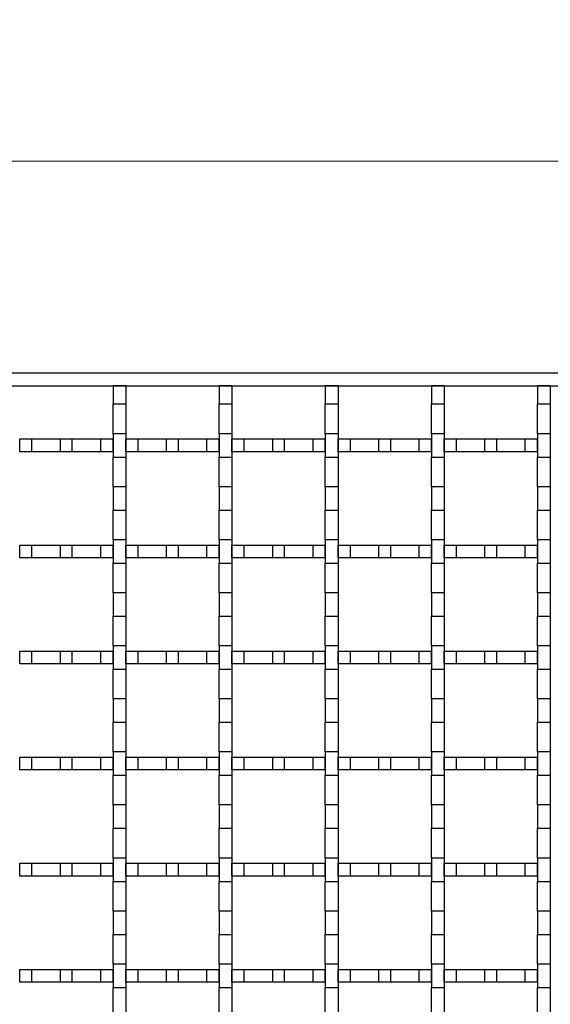
# Model space of a CAD drawing. Units: millimetres. Extents: x 0 to 420, y 0 to 297.
# Drawn here: x 109 to 134, y 222 to 268 of the extents above; entities that cross this region are included whole.
import ezdxf

# ---------------------------------------------------------------- set-up
doc = ezdxf.new("R2010")
doc.units = ezdxf.units.MM
doc.styles.add('SLDTEXTSTYLE0', font='TXT', dxfattribs={"width": 0.605})
doc.dimstyles.new('SLDDIMSTYLE0', dxfattribs={"dimtxt": 3.5, "dimasz": 3.5, "dimexe": 0, "dimexo": 0.0625, "dimgap": 0.875, "dimtad": 1, "dimlfac": 5, "dimrnd": 1e-09, "dimzin": 12, "dimdsep": 46, "dimtxsty": 'SLDTEXTSTYLE0', "dimsah": 1, "dimcen": 0.09, "dimadec": 0, "dimazin": 3, "dimtol": 1, "dimtm": 1, "dimtfac": 1, "dimtdec": 0, "dimtofl": 0, "dimtmove": 0, "dimatfit": 3, "dimfxl": 0, "dimfrac": 2, "dimtolj": 1, "dimarcsym": 0})

# ---------------------------------------------------------------- blocks, each defined once
blk = doc.blocks.new('_D_1')
at = {"color": 7, "linetype": 'Continuous', "lineweight": 0}
for p, q in [((79.226, 249.732), (79.226, 262.632)), ((272.826, 249.732), (272.826, 262.632)), ((272.826, 261.632), (79.226, 261.632))]:
    blk.add_line(p, q, dxfattribs=at)
at = {"color": 7, "linetype": 'Continuous', "lineweight": 18}
for points in [[(79.226, 261.632), (82.726, 261.094), (82.726, 262.171)], [(272.826, 261.632), (269.326, 262.171), (269.326, 261.094)]]:
    blk.add_solid(points, dxfattribs=at)
at = {"color": 7, "linetype": 'Continuous', "lineweight": 18, "attachment_point": 1, "style": 'SLDTEXTSTYLE0'}
for s, insert, char_height in [('0', (180.329, 268.252), 2.45), ('968', (169.852, 266.144), 3.5), ('1', (180.329, 265.087), 2.45), ('-', (179.21, 265.087), 2.45)]:
    blk.add_mtext(s, dxfattribs=dict(at, insert=insert, char_height=char_height))

msp = doc.modelspace()

# ---------------------------------------------------------------- linework, layer by layer
at = {"color": 7, "linetype": 'Continuous', "lineweight": 25}
for p, q in [((176.0163, 251.6324), (81.2263, 251.6324)), ((81.2263, 251.0324), (176.0163, 251.0324)), ((113.8263, 251.0324), (113.2263, 251.0324)), ((113.2263, 251.0324), (113.2263, 250.1824)), ((113.8263, 251.0324), (113.8263, 250.1824)), ((118.8263, 251.0324), (118.2263, 251.0324)), ((118.2263, 251.0324), (118.2263, 250.1824)), ((118.8263, 251.0324), (118.8263, 250.1824)), ((123.8263, 251.0324), (123.2263, 251.0324)), ((123.2263, 251.0324), (123.2263, 250.1824)), ((123.8263, 251.0324), (123.8263, 250.1824)), ((128.8263, 251.0324), (128.2263, 251.0324)), ((128.2263, 251.0324), (128.2263, 250.1824)), ((128.8263, 251.0324), (128.8263, 250.1824)), ((133.8263, 251.0324), (133.2263, 251.0324)), ((133.2263, 251.0324), (133.2263, 250.1824)), ((133.8263, 251.0324), (133.8263, 250.1824)), ((113.2263, 250.1824), (113.8263, 250.1824)), ((113.2263, 248.7824), (113.2263, 250.1824)), ((113.8263, 250.1824), (113.8263, 248.7824)), ((118.2263, 250.1824), (118.8263, 250.1824)), ((118.2263, 248.7824), (118.2263, 250.1824)), ((118.8263, 250.1824), (118.8263, 248.7824)), ((123.2263, 250.1824), (123.8263, 250.1824)), ((123.2263, 248.7824), (123.2263, 250.1824)), ((123.8263, 250.1824), (123.8263, 248.7824)), ((128.2263, 250.1824), (128.8263, 250.1824)), ((128.2263, 248.7824), (128.2263, 250.1824)), ((128.8263, 250.1824), (128.8263, 248.7824)), ((133.2263, 250.1824), (133.8263, 250.1824)), ((133.2263, 248.7824), (133.2263, 250.1824)), ((133.8263, 250.1824), (133.8263, 248.7824)), ((113.8263, 248.7824), (113.2263, 248.7824)), ((113.2263, 248.7824), (113.2263, 247.6824)), ((113.8263, 248.7824), (113.8263, 247.6824)), ((118.8263, 248.7824), (118.2263, 248.7824)), ((118.2263, 248.7824), (118.2263, 247.6824)), ((118.8263, 248.7824), (118.8263, 247.6824)), ((123.8263, 248.7824), (123.2263, 248.7824)), ((123.2263, 248.7824), (123.2263, 247.6824)), ((123.8263, 248.7824), (123.8263, 247.6824)), ((128.8263, 248.7824), (128.2263, 248.7824)), ((128.2263, 248.7824), (128.2263, 247.6824)), ((128.8263, 248.7824), (128.8263, 247.6824)), ((133.8263, 248.7824), (133.2263, 248.7824)), ((133.2263, 248.7824), (133.2263, 247.6824)), ((133.8263, 248.7824), (133.8263, 247.6824)), ((108.8263, 247.9324), (108.8263, 248.5324)), ((108.8263, 248.5324), (109.4054, 248.5324)), ((109.4054, 247.9324), (109.4054, 248.5324)), ((109.4054, 248.5324), (110.7471, 248.5324)), ((110.7471, 247.9324), (110.7471, 248.5324)), ((110.7471, 248.5324), (111.3054, 248.5324)), ((111.3054, 247.9324), (111.3054, 248.5324)), ((111.3054, 248.5324), (112.6471, 248.5324)), ((112.6471, 247.9324), (112.6471, 248.5324)), ((112.6471, 248.5324), (113.2263, 248.5324)), ((113.2263, 247.9324), (113.2263, 248.5324)), ((113.8263, 247.9324), (113.8263, 248.5324)), ((113.8263, 248.5324), (114.4054, 248.5324)), ((114.4054, 247.9324), (114.4054, 248.5324)), ((114.4054, 248.5324), (115.7471, 248.5324)), ((115.7471, 247.9324), (115.7471, 248.5324)), ((115.7471, 248.5324), (116.3054, 248.5324)), ((116.3054, 247.9324), (116.3054, 248.5324)), ((116.3054, 248.5324), (117.6471, 248.5324)), ((117.6471, 247.9324), (117.6471, 248.5324)), ((117.6471, 248.5324), (118.2263, 248.5324)), ((118.2263, 247.9324), (118.2263, 248.5324)), ((118.8263, 247.9324), (118.8263, 248.5324)), ((118.8263, 248.5324), (119.4054, 248.5324)), ((119.4054, 247.9324), (119.4054, 248.5324)), ((119.4054, 248.5324), (120.7471, 248.5324)), ((120.7471, 247.9324), (120.7471, 248.5324)), ((120.7471, 248.5324), (121.3054, 248.5324)), ((121.3054, 247.9324), (121.3054, 248.5324)), ((121.3054, 248.5324), (122.6471, 248.5324)), ((122.6471, 247.9324), (122.6471, 248.5324)), ((122.6471, 248.5324), (123.2263, 248.5324)), ((123.2263, 247.9324), (123.2263, 248.5324)), ((123.8263, 247.9324), (123.8263, 248.5324)), ((123.8263, 248.5324), (124.4054, 248.5324)), ((124.4054, 247.9324), (124.4054, 248.5324)), ((124.4054, 248.5324), (125.7471, 248.5324)), ((125.7471, 247.9324), (125.7471, 248.5324)), ((125.7471, 248.5324), (126.3054, 248.5324)), ((126.3054, 247.9324), (126.3054, 248.5324)), ((126.3054, 248.5324), (127.6471, 248.5324)), ((127.6471, 247.9324), (127.6471, 248.5324)), ((127.6471, 248.5324), (128.2263, 248.5324)), ((128.2263, 247.9324), (128.2263, 248.5324)), ((128.8263, 247.9324), (128.8263, 248.5324)), ((128.8263, 248.5324), (129.4054, 248.5324)), ((129.4054, 247.9324), (129.4054, 248.5324)), ((129.4054, 248.5324), (130.7471, 248.5324)), ((130.7471, 247.9324), (130.7471, 248.5324)), ((130.7471, 248.5324), (131.3054, 248.5324)), ((131.3054, 247.9324), (131.3054, 248.5324)), ((131.3054, 248.5324), (132.6471, 248.5324)), ((132.6471, 247.9324), (132.6471, 248.5324)), ((132.6471, 248.5324), (133.2263, 248.5324)), ((133.2263, 247.9324), (133.2263, 248.5324)), ((109.4054, 247.9324), (108.8263, 247.9324)), ((110.7471, 247.9324), (109.4054, 247.9324)), ((111.3054, 247.9324), (110.7471, 247.9324)), ((112.6471, 247.9324), (111.3054, 247.9324)), ((113.2263, 247.9324), (112.6471, 247.9324)), ((114.4054, 247.9324), (113.8263, 247.9324)), ((115.7471, 247.9324), (114.4054, 247.9324)), ((116.3054, 247.9324), (115.7471, 247.9324)), ((117.6471, 247.9324), (116.3054, 247.9324)), ((118.2263, 247.9324), (117.6471, 247.9324)), ((119.4054, 247.9324), (118.8263, 247.9324)), ((120.7471, 247.9324), (119.4054, 247.9324)), ((121.3054, 247.9324), (120.7471, 247.9324)), ((122.6471, 247.9324), (121.3054, 247.9324)), ((123.2263, 247.9324), (122.6471, 247.9324)), ((124.4054, 247.9324), (123.8263, 247.9324)), ((125.7471, 247.9324), (124.4054, 247.9324)), ((126.3054, 247.9324), (125.7471, 247.9324)), ((127.6471, 247.9324), (126.3054, 247.9324)), ((128.2263, 247.9324), (127.6471, 247.9324)), ((129.4054, 247.9324), (128.8263, 247.9324)), ((130.7471, 247.9324), (129.4054, 247.9324)), ((131.3054, 247.9324), (130.7471, 247.9324)), ((132.6471, 247.9324), (131.3054, 247.9324)), ((133.2263, 247.9324), (132.6471, 247.9324)), ((113.2263, 247.6824), (113.8263, 247.6824)), ((113.2263, 246.2824), (113.2263, 247.6824)), ((113.8263, 247.6824), (113.8263, 246.2824)), ((118.2263, 247.6824), (118.8263, 247.6824)), ((118.2263, 246.2824), (118.2263, 247.6824)), ((118.8263, 247.6824), (118.8263, 246.2824)), ((123.2263, 247.6824), (123.8263, 247.6824)), ((123.2263, 246.2824), (123.2263, 247.6824)), ((123.8263, 247.6824), (123.8263, 246.2824)), ((128.2263, 247.6824), (128.8263, 247.6824)), ((128.2263, 246.2824), (128.2263, 247.6824)), ((128.8263, 247.6824), (128.8263, 246.2824)), ((133.2263, 247.6824), (133.8263, 247.6824)), ((133.2263, 246.2824), (133.2263, 247.6824)), ((133.8263, 247.6824), (133.8263, 246.2824)), ((113.8263, 246.2824), (113.2263, 246.2824)), ((113.2263, 246.2824), (113.2263, 245.1824)), ((113.8263, 246.2824), (113.8263, 245.1824)), ((118.8263, 246.2824), (118.2263, 246.2824)), ((118.2263, 246.2824), (118.2263, 245.1824)), ((118.8263, 246.2824), (118.8263, 245.1824)), ((123.8263, 246.2824), (123.2263, 246.2824)), ((123.2263, 246.2824), (123.2263, 245.1824)), ((123.8263, 246.2824), (123.8263, 245.1824)), ((128.8263, 246.2824), (128.2263, 246.2824)), ((128.2263, 246.2824), (128.2263, 245.1824)), ((128.8263, 246.2824), (128.8263, 245.1824)), ((133.8263, 246.2824), (133.2263, 246.2824)), ((133.2263, 246.2824), (133.2263, 245.1824)), ((133.8263, 246.2824), (133.8263, 245.1824)), ((113.2263, 245.1824), (113.8263, 245.1824)), ((113.2263, 243.7824), (113.2263, 245.1824)), ((113.8263, 245.1824), (113.8263, 243.7824)), ((118.2263, 245.1824), (118.8263, 245.1824)), ((118.2263, 243.7824), (118.2263, 245.1824)), ((118.8263, 245.1824), (118.8263, 243.7824)), ((123.2263, 245.1824), (123.8263, 245.1824)), ((123.2263, 243.7824), (123.2263, 245.1824)), ((123.8263, 245.1824), (123.8263, 243.7824)), ((128.2263, 245.1824), (128.8263, 245.1824)), ((128.2263, 243.7824), (128.2263, 245.1824)), ((128.8263, 245.1824), (128.8263, 243.7824)), ((133.2263, 245.1824), (133.8263, 245.1824)), ((133.2263, 243.7824), (133.2263, 245.1824)), ((133.8263, 245.1824), (133.8263, 243.7824)), ((113.8263, 243.7824), (113.2263, 243.7824)), ((113.2263, 243.7824), (113.2263, 242.6824)), ((113.8263, 243.7824), (113.8263, 242.6824)), ((118.8263, 243.7824), (118.2263, 243.7824)), ((118.2263, 243.7824), (118.2263, 242.6824)), ((118.8263, 243.7824), (118.8263, 242.6824)), ((123.8263, 243.7824), (123.2263, 243.7824)), ((123.2263, 243.7824), (123.2263, 242.6824)), ((123.8263, 243.7824), (123.8263, 242.6824)), ((128.8263, 243.7824), (128.2263, 243.7824)), ((128.2263, 243.7824), (128.2263, 242.6824)), ((128.8263, 243.7824), (128.8263, 242.6824)), ((133.8263, 243.7824), (133.2263, 243.7824)), ((133.2263, 243.7824), (133.2263, 242.6824)), ((133.8263, 243.7824), (133.8263, 242.6824)), ((108.8263, 242.9324), (108.8263, 243.5324)), ((108.8263, 243.5324), (109.4054, 243.5324)), ((109.4054, 242.9324), (109.4054, 243.5324)), ((109.4054, 243.5324), (110.7471, 243.5324)), ((110.7471, 242.9324), (110.7471, 243.5324)), ((110.7471, 243.5324), (111.3054, 243.5324)), ((111.3054, 242.9324), (111.3054, 243.5324)), ((111.3054, 243.5324), (112.6471, 243.5324)), ((112.6471, 242.9324), (112.6471, 243.5324)), ((112.6471, 243.5324), (113.2263, 243.5324)), ((113.2263, 242.9324), (113.2263, 243.5324)), ((113.8263, 242.9324), (113.8263, 243.5324)), ((113.8263, 243.5324), (114.4054, 243.5324)), ((114.4054, 242.9324), (114.4054, 243.5324)), ((114.4054, 243.5324), (115.7471, 243.5324)), ((115.7471, 242.9324), (115.7471, 243.5324)), ((115.7471, 243.5324), (116.3054, 243.5324)), ((116.3054, 242.9324), (116.3054, 243.5324)), ((116.3054, 243.5324), (117.6471, 243.5324)), ((117.6471, 242.9324), (117.6471, 243.5324)), ((117.6471, 243.5324), (118.2263, 243.5324)), ((118.2263, 242.9324), (118.2263, 243.5324)), ((118.8263, 242.9324), (118.8263, 243.5324)), ((118.8263, 243.5324), (119.4054, 243.5324)), ((119.4054, 242.9324), (119.4054, 243.5324)), ((119.4054, 243.5324), (120.7471, 243.5324)), ((120.7471, 242.9324), (120.7471, 243.5324)), ((120.7471, 243.5324), (121.3054, 243.5324)), ((121.3054, 242.9324), (121.3054, 243.5324)), ((121.3054, 243.5324), (122.6471, 243.5324)), ((122.6471, 242.9324), (122.6471, 243.5324)), ((122.6471, 243.5324), (123.2263, 243.5324)), ((123.2263, 242.9324), (123.2263, 243.5324)), ((123.8263, 242.9324), (123.8263, 243.5324)), ((123.8263, 243.5324), (124.4054, 243.5324)), ((124.4054, 242.9324), (124.4054, 243.5324)), ((124.4054, 243.5324), (125.7471, 243.5324)), ((125.7471, 242.9324), (125.7471, 243.5324)), ((125.7471, 243.5324), (126.3054, 243.5324)), ((126.3054, 242.9324), (126.3054, 243.5324)), ((126.3054, 243.5324), (127.6471, 243.5324)), ((127.6471, 242.9324), (127.6471, 243.5324)), ((127.6471, 243.5324), (128.2263, 243.5324)), ((128.2263, 242.9324), (128.2263, 243.5324)), ((128.8263, 242.9324), (128.8263, 243.5324)), ((128.8263, 243.5324), (129.4054, 243.5324)), ((129.4054, 242.9324), (129.4054, 243.5324)), ((129.4054, 243.5324), (130.7471, 243.5324)), ((130.7471, 242.9324), (130.7471, 243.5324)), ((130.7471, 243.5324), (131.3054, 243.5324)), ((131.3054, 242.9324), (131.3054, 243.5324)), ((131.3054, 243.5324), (132.6471, 243.5324)), ((132.6471, 242.9324), (132.6471, 243.5324)), ((132.6471, 243.5324), (133.2263, 243.5324)), ((133.2263, 242.9324), (133.2263, 243.5324)), ((109.4054, 242.9324), (108.8263, 242.9324)), ((110.7471, 242.9324), (109.4054, 242.9324)), ((111.3054, 242.9324), (110.7471, 242.9324)), ((112.6471, 242.9324), (111.3054, 242.9324)), ((113.2263, 242.9324), (112.6471, 242.9324)), ((114.4054, 242.9324), (113.8263, 242.9324)), ((115.7471, 242.9324), (114.4054, 242.9324)), ((116.3054, 242.9324), (115.7471, 242.9324)), ((117.6471, 242.9324), (116.3054, 242.9324)), ((118.2263, 242.9324), (117.6471, 242.9324)), ((119.4054, 242.9324), (118.8263, 242.9324)), ((120.7471, 242.9324), (119.4054, 242.9324)), ((121.3054, 242.9324), (120.7471, 242.9324)), ((122.6471, 242.9324), (121.3054, 242.9324)), ((123.2263, 242.9324), (122.6471, 242.9324)), ((124.4054, 242.9324), (123.8263, 242.9324)), ((125.7471, 242.9324), (124.4054, 242.9324)), ((126.3054, 242.9324), (125.7471, 242.9324)), ((127.6471, 242.9324), (126.3054, 242.9324)), ((128.2263, 242.9324), (127.6471, 242.9324)), ((129.4054, 242.9324), (128.8263, 242.9324)), ((130.7471, 242.9324), (129.4054, 242.9324)), ((131.3054, 242.9324), (130.7471, 242.9324)), ((132.6471, 242.9324), (131.3054, 242.9324)), ((133.2263, 242.9324), (132.6471, 242.9324)), ((113.2263, 242.6824), (113.8263, 242.6824)), ((113.2263, 241.2824), (113.2263, 242.6824)), ((113.8263, 242.6824), (113.8263, 241.2824)), ((118.2263, 242.6824), (118.8263, 242.6824)), ((118.2263, 241.2824), (118.2263, 242.6824)), ((118.8263, 242.6824), (118.8263, 241.2824)), ((123.2263, 242.6824), (123.8263, 242.6824)), ((123.2263, 241.2824), (123.2263, 242.6824)), ((123.8263, 242.6824), (123.8263, 241.2824)), ((128.2263, 242.6824), (128.8263, 242.6824)), ((128.2263, 241.2824), (128.2263, 242.6824)), ((128.8263, 242.6824), (128.8263, 241.2824)), ((133.2263, 242.6824), (133.8263, 242.6824)), ((133.2263, 241.2824), (133.2263, 242.6824)), ((133.8263, 242.6824), (133.8263, 241.2824)), ((113.8263, 241.2824), (113.2263, 241.2824)), ((113.2263, 241.2824), (113.2263, 240.1824)), ((113.8263, 241.2824), (113.8263, 240.1824)), ((118.8263, 241.2824), (118.2263, 241.2824)), ((118.2263, 241.2824), (118.2263, 240.1824)), ((118.8263, 241.2824), (118.8263, 240.1824)), ((123.8263, 241.2824), (123.2263, 241.2824)), ((123.2263, 241.2824), (123.2263, 240.1824)), ((123.8263, 241.2824), (123.8263, 240.1824)), ((128.8263, 241.2824), (128.2263, 241.2824)), ((128.2263, 241.2824), (128.2263, 240.1824)), ((128.8263, 241.2824), (128.8263, 240.1824)), ((133.8263, 241.2824), (133.2263, 241.2824)), ((133.2263, 241.2824), (133.2263, 240.1824)), ((133.8263, 241.2824), (133.8263, 240.1824)), ((113.2263, 240.1824), (113.8263, 240.1824)), ((113.2263, 238.7824), (113.2263, 240.1824)), ((113.8263, 240.1824), (113.8263, 238.7824)), ((118.2263, 240.1824), (118.8263, 240.1824)), ((118.2263, 238.7824), (118.2263, 240.1824)), ((118.8263, 240.1824), (118.8263, 238.7824)), ((123.2263, 240.1824), (123.8263, 240.1824)), ((123.2263, 238.7824), (123.2263, 240.1824)), ((123.8263, 240.1824), (123.8263, 238.7824)), ((128.2263, 240.1824), (128.8263, 240.1824)), ((128.2263, 238.7824), (128.2263, 240.1824)), ((128.8263, 240.1824), (128.8263, 238.7824)), ((133.2263, 240.1824), (133.8263, 240.1824)), ((133.2263, 238.7824), (133.2263, 240.1824)), ((133.8263, 240.1824), (133.8263, 238.7824)), ((113.8263, 238.7824), (113.2263, 238.7824)), ((113.2263, 238.7824), (113.2263, 237.6824)), ((113.8263, 238.7824), (113.8263, 237.6824)), ((118.8263, 238.7824), (118.2263, 238.7824)), ((118.2263, 238.7824), (118.2263, 237.6824)), ((118.8263, 238.7824), (118.8263, 237.6824)), ((123.8263, 238.7824), (123.2263, 238.7824)), ((123.2263, 238.7824), (123.2263, 237.6824)), ((123.8263, 238.7824), (123.8263, 237.6824)), ((128.8263, 238.7824), (128.2263, 238.7824)), ((128.2263, 238.7824), (128.2263, 237.6824)), ((128.8263, 238.7824), (128.8263, 237.6824)), ((133.8263, 238.7824), (133.2263, 238.7824)), ((133.2263, 238.7824), (133.2263, 237.6824)), ((133.8263, 238.7824), (133.8263, 237.6824)), ((108.8263, 237.9324), (108.8263, 238.5324)), ((108.8263, 238.5324), (109.4054, 238.5324)), ((109.4054, 237.9324), (109.4054, 238.5324)), ((109.4054, 238.5324), (110.7471, 238.5324)), ((110.7471, 237.9324), (110.7471, 238.5324)), ((110.7471, 238.5324), (111.3054, 238.5324)), ((111.3054, 237.9324), (111.3054, 238.5324)), ((111.3054, 238.5324), (112.6471, 238.5324)), ((112.6471, 237.9324), (112.6471, 238.5324)), ((112.6471, 238.5324), (113.2263, 238.5324)), ((113.2263, 237.9324), (113.2263, 238.5324)), ((113.8263, 237.9324), (113.8263, 238.5324)), ((113.8263, 238.5324), (114.4054, 238.5324)), ((114.4054, 237.9324), (114.4054, 238.5324)), ((114.4054, 238.5324), (115.7471, 238.5324)), ((115.7471, 237.9324), (115.7471, 238.5324)), ((115.7471, 238.5324), (116.3054, 238.5324)), ((116.3054, 237.9324), (116.3054, 238.5324)), ((116.3054, 238.5324), (117.6471, 238.5324)), ((117.6471, 237.9324), (117.6471, 238.5324)), ((117.6471, 238.5324), (118.2263, 238.5324)), ((118.2263, 237.9324), (118.2263, 238.5324)), ((118.8263, 237.9324), (118.8263, 238.5324)), ((118.8263, 238.5324), (119.4054, 238.5324)), ((119.4054, 237.9324), (119.4054, 238.5324)), ((119.4054, 238.5324), (120.7471, 238.5324)), ((120.7471, 237.9324), (120.7471, 238.5324)), ((120.7471, 238.5324), (121.3054, 238.5324)), ((121.3054, 237.9324), (121.3054, 238.5324)), ((121.3054, 238.5324), (122.6471, 238.5324)), ((122.6471, 237.9324), (122.6471, 238.5324)), ((122.6471, 238.5324), (123.2263, 238.5324)), ((123.2263, 237.9324), (123.2263, 238.5324)), ((123.8263, 237.9324), (123.8263, 238.5324)), ((123.8263, 238.5324), (124.4054, 238.5324)), ((124.4054, 237.9324), (124.4054, 238.5324)), ((124.4054, 238.5324), (125.7471, 238.5324)), ((125.7471, 237.9324), (125.7471, 238.5324)), ((125.7471, 238.5324), (126.3054, 238.5324)), ((126.3054, 237.9324), (126.3054, 238.5324)), ((126.3054, 238.5324), (127.6471, 238.5324)), ((127.6471, 237.9324), (127.6471, 238.5324)), ((127.6471, 238.5324), (128.2263, 238.5324)), ((128.2263, 237.9324), (128.2263, 238.5324)), ((128.8263, 237.9324), (128.8263, 238.5324)), ((128.8263, 238.5324), (129.4054, 238.5324)), ((129.4054, 237.9324), (129.4054, 238.5324)), ((129.4054, 238.5324), (130.7471, 238.5324)), ((130.7471, 237.9324), (130.7471, 238.5324)), ((130.7471, 238.5324), (131.3054, 238.5324)), ((131.3054, 237.9324), (131.3054, 238.5324)), ((131.3054, 238.5324), (132.6471, 238.5324)), ((132.6471, 237.9324), (132.6471, 238.5324)), ((132.6471, 238.5324), (133.2263, 238.5324)), ((133.2263, 237.9324), (133.2263, 238.5324)), ((109.4054, 237.9324), (108.8263, 237.9324)), ((110.7471, 237.9324), (109.4054, 237.9324)), ((111.3054, 237.9324), (110.7471, 237.9324)), ((112.6471, 237.9324), (111.3054, 237.9324)), ((113.2263, 237.9324), (112.6471, 237.9324)), ((113.2263, 237.6824), (113.8263, 237.6824)), ((113.2263, 236.2824), (113.2263, 237.6824)), ((114.4054, 237.9324), (113.8263, 237.9324)), ((113.8263, 237.6824), (113.8263, 236.2824)), ((115.7471, 237.9324), (114.4054, 237.9324)), ((116.3054, 237.9324), (115.7471, 237.9324)), ((117.6471, 237.9324), (116.3054, 237.9324)), ((118.2263, 237.9324), (117.6471, 237.9324)), ((118.2263, 237.6824), (118.8263, 237.6824)), ((118.2263, 236.2824), (118.2263, 237.6824)), ((119.4054, 237.9324), (118.8263, 237.9324)), ((118.8263, 237.6824), (118.8263, 236.2824)), ((120.7471, 237.9324), (119.4054, 237.9324)), ((121.3054, 237.9324), (120.7471, 237.9324)), ((122.6471, 237.9324), (121.3054, 237.9324)), ((123.2263, 237.9324), (122.6471, 237.9324)), ((123.2263, 237.6824), (123.8263, 237.6824)), ((123.2263, 236.2824), (123.2263, 237.6824)), ((124.4054, 237.9324), (123.8263, 237.9324)), ((123.8263, 237.6824), (123.8263, 236.2824)), ((125.7471, 237.9324), (124.4054, 237.9324)), ((126.3054, 237.9324), (125.7471, 237.9324)), ((127.6471, 237.9324), (126.3054, 237.9324)), ((128.2263, 237.9324), (127.6471, 237.9324)), ((128.2263, 237.6824), (128.8263, 237.6824)), ((128.2263, 236.2824), (128.2263, 237.6824)), ((129.4054, 237.9324), (128.8263, 237.9324)), ((128.8263, 237.6824), (128.8263, 236.2824)), ((130.7471, 237.9324), (129.4054, 237.9324)), ((131.3054, 237.9324), (130.7471, 237.9324)), ((132.6471, 237.9324), (131.3054, 237.9324)), ((133.2263, 237.9324), (132.6471, 237.9324)), ((133.2263, 237.6824), (133.8263, 237.6824)), ((133.2263, 236.2824), (133.2263, 237.6824)), ((133.8263, 237.6824), (133.8263, 236.2824)), ((113.8263, 236.2824), (113.2263, 236.2824)), ((113.2263, 236.2824), (113.2263, 235.1824)), ((113.8263, 236.2824), (113.8263, 235.1824)), ((118.8263, 236.2824), (118.2263, 236.2824)), ((118.2263, 236.2824), (118.2263, 235.1824)), ((118.8263, 236.2824), (118.8263, 235.1824)), ((123.8263, 236.2824), (123.2263, 236.2824)), ((123.2263, 236.2824), (123.2263, 235.1824)), ((123.8263, 236.2824), (123.8263, 235.1824)), ((128.8263, 236.2824), (128.2263, 236.2824)), ((128.2263, 236.2824), (128.2263, 235.1824)), ((128.8263, 236.2824), (128.8263, 235.1824)), ((133.8263, 236.2824), (133.2263, 236.2824)), ((133.2263, 236.2824), (133.2263, 235.1824)), ((133.8263, 236.2824), (133.8263, 235.1824)), ((113.2263, 235.1824), (113.8263, 235.1824)), ((113.2263, 233.7824), (113.2263, 235.1824)), ((113.8263, 235.1824), (113.8263, 233.7824)), ((118.2263, 235.1824), (118.8263, 235.1824)), ((118.2263, 233.7824), (118.2263, 235.1824)), ((118.8263, 235.1824), (118.8263, 233.7824)), ((123.2263, 235.1824), (123.8263, 235.1824)), ((123.2263, 233.7824), (123.2263, 235.1824)), ((123.8263, 235.1824), (123.8263, 233.7824)), ((128.2263, 235.1824), (128.8263, 235.1824)), ((128.2263, 233.7824), (128.2263, 235.1824)), ((128.8263, 235.1824), (128.8263, 233.7824)), ((133.2263, 235.1824), (133.8263, 235.1824)), ((133.2263, 233.7824), (133.2263, 235.1824)), ((133.8263, 235.1824), (133.8263, 233.7824)), ((108.8263, 232.9324), (108.8263, 233.5324)), ((108.8263, 233.5324), (109.4054, 233.5324)), ((109.4054, 232.9324), (109.4054, 233.5324)), ((109.4054, 233.5324), (110.7471, 233.5324)), ((110.7471, 232.9324), (110.7471, 233.5324)), ((110.7471, 233.5324), (111.3054, 233.5324)), ((111.3054, 232.9324), (111.3054, 233.5324)), ((111.3054, 233.5324), (112.6471, 233.5324)), ((112.6471, 232.9324), (112.6471, 233.5324)), ((112.6471, 233.5324), (113.2263, 233.5324)), ((113.8263, 233.7824), (113.2263, 233.7824)), ((113.2263, 233.7824), (113.2263, 232.6824)), ((113.2263, 232.9324), (113.2263, 233.5324)), ((113.8263, 233.7824), (113.8263, 232.6824)), ((113.8263, 232.9324), (113.8263, 233.5324)), ((113.8263, 233.5324), (114.4054, 233.5324)), ((114.4054, 232.9324), (114.4054, 233.5324)), ((114.4054, 233.5324), (115.7471, 233.5324)), ((115.7471, 232.9324), (115.7471, 233.5324)), ((115.7471, 233.5324), (116.3054, 233.5324)), ((116.3054, 232.9324), (116.3054, 233.5324)), ((116.3054, 233.5324), (117.6471, 233.5324)), ((117.6471, 232.9324), (117.6471, 233.5324)), ((117.6471, 233.5324), (118.2263, 233.5324)), ((118.8263, 233.7824), (118.2263, 233.7824)), ((118.2263, 233.7824), (118.2263, 232.6824)), ((118.2263, 232.9324), (118.2263, 233.5324)), ((118.8263, 233.7824), (118.8263, 232.6824)), ((118.8263, 232.9324), (118.8263, 233.5324)), ((118.8263, 233.5324), (119.4054, 233.5324)), ((119.4054, 232.9324), (119.4054, 233.5324)), ((119.4054, 233.5324), (120.7471, 233.5324)), ((120.7471, 232.9324), (120.7471, 233.5324)), ((120.7471, 233.5324), (121.3054, 233.5324)), ((121.3054, 232.9324), (121.3054, 233.5324)), ((121.3054, 233.5324), (122.6471, 233.5324)), ((122.6471, 232.9324), (122.6471, 233.5324)), ((122.6471, 233.5324), (123.2263, 233.5324)), ((123.8263, 233.7824), (123.2263, 233.7824)), ((123.2263, 233.7824), (123.2263, 232.6824)), ((123.2263, 232.9324), (123.2263, 233.5324)), ((123.8263, 233.7824), (123.8263, 232.6824)), ((123.8263, 232.9324), (123.8263, 233.5324)), ((123.8263, 233.5324), (124.4054, 233.5324)), ((124.4054, 232.9324), (124.4054, 233.5324)), ((124.4054, 233.5324), (125.7471, 233.5324)), ((125.7471, 232.9324), (125.7471, 233.5324)), ((125.7471, 233.5324), (126.3054, 233.5324)), ((126.3054, 232.9324), (126.3054, 233.5324)), ((126.3054, 233.5324), (127.6471, 233.5324)), ((127.6471, 232.9324), (127.6471, 233.5324)), ((127.6471, 233.5324), (128.2263, 233.5324)), ((128.8263, 233.7824), (128.2263, 233.7824)), ((128.2263, 233.7824), (128.2263, 232.6824)), ((128.2263, 232.9324), (128.2263, 233.5324)), ((128.8263, 233.7824), (128.8263, 232.6824)), ((128.8263, 232.9324), (128.8263, 233.5324)), ((128.8263, 233.5324), (129.4054, 233.5324)), ((129.4054, 232.9324), (129.4054, 233.5324)), ((129.4054, 233.5324), (130.7471, 233.5324)), ((130.7471, 232.9324), (130.7471, 233.5324)), ((130.7471, 233.5324), (131.3054, 233.5324)), ((131.3054, 232.9324), (131.3054, 233.5324)), ((131.3054, 233.5324), (132.6471, 233.5324)), ((132.6471, 232.9324), (132.6471, 233.5324)), ((132.6471, 233.5324), (133.2263, 233.5324)), ((133.8263, 233.7824), (133.2263, 233.7824)), ((133.2263, 233.7824), (133.2263, 232.6824)), ((133.2263, 232.9324), (133.2263, 233.5324)), ((133.8263, 233.7824), (133.8263, 232.6824)), ((109.4054, 232.9324), (108.8263, 232.9324)), ((110.7471, 232.9324), (109.4054, 232.9324)), ((111.3054, 232.9324), (110.7471, 232.9324)), ((112.6471, 232.9324), (111.3054, 232.9324)), ((113.2263, 232.9324), (112.6471, 232.9324)), ((113.2263, 232.6824), (113.8263, 232.6824)), ((113.2263, 231.2824), (113.2263, 232.6824)), ((114.4054, 232.9324), (113.8263, 232.9324)), ((113.8263, 232.6824), (113.8263, 231.2824)), ((115.7471, 232.9324), (114.4054, 232.9324)), ((116.3054, 232.9324), (115.7471, 232.9324)), ((117.6471, 232.9324), (116.3054, 232.9324)), ((118.2263, 232.9324), (117.6471, 232.9324)), ((118.2263, 232.6824), (118.8263, 232.6824)), ((118.2263, 231.2824), (118.2263, 232.6824)), ((119.4054, 232.9324), (118.8263, 232.9324)), ((118.8263, 232.6824), (118.8263, 231.2824)), ((120.7471, 232.9324), (119.4054, 232.9324)), ((121.3054, 232.9324), (120.7471, 232.9324)), ((122.6471, 232.9324), (121.3054, 232.9324)), ((123.2263, 232.9324), (122.6471, 232.9324)), ((123.2263, 232.6824), (123.8263, 232.6824)), ((123.2263, 231.2824), (123.2263, 232.6824)), ((124.4054, 232.9324), (123.8263, 232.9324)), ((123.8263, 232.6824), (123.8263, 231.2824)), ((125.7471, 232.9324), (124.4054, 232.9324)), ((126.3054, 232.9324), (125.7471, 232.9324)), ((127.6471, 232.9324), (126.3054, 232.9324)), ((128.2263, 232.9324), (127.6471, 232.9324)), ((128.2263, 232.6824), (128.8263, 232.6824)), ((128.2263, 231.2824), (128.2263, 232.6824)), ((129.4054, 232.9324), (128.8263, 232.9324)), ((128.8263, 232.6824), (128.8263, 231.2824)), ((130.7471, 232.9324), (129.4054, 232.9324)), ((131.3054, 232.9324), (130.7471, 232.9324)), ((132.6471, 232.9324), (131.3054, 232.9324)), ((133.2263, 232.9324), (132.6471, 232.9324)), ((133.2263, 232.6824), (133.8263, 232.6824)), ((133.2263, 231.2824), (133.2263, 232.6824)), ((133.8263, 232.6824), (133.8263, 231.2824)), ((113.8263, 231.2824), (113.2263, 231.2824)), ((113.2263, 231.2824), (113.2263, 230.1824)), ((113.8263, 231.2824), (113.8263, 230.1824)), ((118.8263, 231.2824), (118.2263, 231.2824)), ((118.2263, 231.2824), (118.2263, 230.1824)), ((118.8263, 231.2824), (118.8263, 230.1824)), ((123.8263, 231.2824), (123.2263, 231.2824)), ((123.2263, 231.2824), (123.2263, 230.1824)), ((123.8263, 231.2824), (123.8263, 230.1824)), ((128.8263, 231.2824), (128.2263, 231.2824)), ((128.2263, 231.2824), (128.2263, 230.1824)), ((128.8263, 231.2824), (128.8263, 230.1824)), ((133.8263, 231.2824), (133.2263, 231.2824)), ((133.2263, 231.2824), (133.2263, 230.1824)), ((133.8263, 231.2824), (133.8263, 230.1824)), ((113.2263, 230.1824), (113.8263, 230.1824)), ((113.2263, 228.7824), (113.2263, 230.1824)), ((113.8263, 230.1824), (113.8263, 228.7824)), ((118.2263, 230.1824), (118.8263, 230.1824)), ((118.2263, 228.7824), (118.2263, 230.1824)), ((118.8263, 230.1824), (118.8263, 228.7824)), ((123.2263, 230.1824), (123.8263, 230.1824)), ((123.2263, 228.7824), (123.2263, 230.1824)), ((123.8263, 230.1824), (123.8263, 228.7824)), ((128.2263, 230.1824), (128.8263, 230.1824)), ((128.2263, 228.7824), (128.2263, 230.1824)), ((128.8263, 230.1824), (128.8263, 228.7824)), ((133.2263, 230.1824), (133.8263, 230.1824)), ((133.2263, 228.7824), (133.2263, 230.1824)), ((133.8263, 230.1824), (133.8263, 228.7824)), ((108.8263, 227.9324), (108.8263, 228.5324)), ((108.8263, 228.5324), (109.4054, 228.5324)), ((109.4054, 227.9324), (109.4054, 228.5324)), ((109.4054, 228.5324), (110.7471, 228.5324)), ((110.7471, 227.9324), (110.7471, 228.5324)), ((110.7471, 228.5324), (111.3054, 228.5324)), ((111.3054, 227.9324), (111.3054, 228.5324)), ((111.3054, 228.5324), (112.6471, 228.5324)), ((112.6471, 227.9324), (112.6471, 228.5324)), ((112.6471, 228.5324), (113.2263, 228.5324)), ((113.8263, 228.7824), (113.2263, 228.7824)), ((113.2263, 228.7824), (113.2263, 227.6824)), ((113.2263, 227.9324), (113.2263, 228.5324)), ((113.8263, 228.7824), (113.8263, 227.6824)), ((113.8263, 227.9324), (113.8263, 228.5324)), ((113.8263, 228.5324), (114.4054, 228.5324)), ((114.4054, 227.9324), (114.4054, 228.5324)), ((114.4054, 228.5324), (115.7471, 228.5324)), ((115.7471, 227.9324), (115.7471, 228.5324)), ((115.7471, 228.5324), (116.3054, 228.5324)), ((116.3054, 227.9324), (116.3054, 228.5324)), ((116.3054, 228.5324), (117.6471, 228.5324)), ((117.6471, 227.9324), (117.6471, 228.5324)), ((117.6471, 228.5324), (118.2263, 228.5324)), ((118.8263, 228.7824), (118.2263, 228.7824)), ((118.2263, 228.7824), (118.2263, 227.6824)), ((118.2263, 227.9324), (118.2263, 228.5324)), ((118.8263, 228.7824), (118.8263, 227.6824)), ((118.8263, 227.9324), (118.8263, 228.5324)), ((118.8263, 228.5324), (119.4054, 228.5324)), ((119.4054, 227.9324), (119.4054, 228.5324)), ((119.4054, 228.5324), (120.7471, 228.5324)), ((120.7471, 227.9324), (120.7471, 228.5324)), ((120.7471, 228.5324), (121.3054, 228.5324)), ((121.3054, 227.9324), (121.3054, 228.5324)), ((121.3054, 228.5324), (122.6471, 228.5324)), ((122.6471, 227.9324), (122.6471, 228.5324)), ((122.6471, 228.5324), (123.2263, 228.5324)), ((123.8263, 228.7824), (123.2263, 228.7824)), ((123.2263, 228.7824), (123.2263, 227.6824)), ((123.2263, 227.9324), (123.2263, 228.5324)), ((123.8263, 228.7824), (123.8263, 227.6824)), ((123.8263, 227.9324), (123.8263, 228.5324)), ((123.8263, 228.5324), (124.4054, 228.5324)), ((124.4054, 227.9324), (124.4054, 228.5324)), ((124.4054, 228.5324), (125.7471, 228.5324)), ((125.7471, 227.9324), (125.7471, 228.5324)), ((125.7471, 228.5324), (126.3054, 228.5324)), ((126.3054, 227.9324), (126.3054, 228.5324)), ((126.3054, 228.5324), (127.6471, 228.5324)), ((127.6471, 227.9324), (127.6471, 228.5324)), ((127.6471, 228.5324), (128.2263, 228.5324)), ((128.8263, 228.7824), (128.2263, 228.7824)), ((128.2263, 228.7824), (128.2263, 227.6824)), ((128.2263, 227.9324), (128.2263, 228.5324)), ((128.8263, 228.7824), (128.8263, 227.6824)), ((128.8263, 227.9324), (128.8263, 228.5324)), ((128.8263, 228.5324), (129.4054, 228.5324)), ((129.4054, 227.9324), (129.4054, 228.5324)), ((129.4054, 228.5324), (130.7471, 228.5324)), ((130.7471, 227.9324), (130.7471, 228.5324)), ((130.7471, 228.5324), (131.3054, 228.5324)), ((131.3054, 227.9324), (131.3054, 228.5324)), ((131.3054, 228.5324), (132.6471, 228.5324)), ((132.6471, 227.9324), (132.6471, 228.5324)), ((132.6471, 228.5324), (133.2263, 228.5324)), ((133.8263, 228.7824), (133.2263, 228.7824)), ((133.2263, 228.7824), (133.2263, 227.6824)), ((133.2263, 227.9324), (133.2263, 228.5324)), ((133.8263, 228.7824), (133.8263, 227.6824)), ((109.4054, 227.9324), (108.8263, 227.9324)), ((110.7471, 227.9324), (109.4054, 227.9324)), ((111.3054, 227.9324), (110.7471, 227.9324)), ((112.6471, 227.9324), (111.3054, 227.9324)), ((113.2263, 227.9324), (112.6471, 227.9324)), ((114.4054, 227.9324), (113.8263, 227.9324)), ((115.7471, 227.9324), (114.4054, 227.9324)), ((116.3054, 227.9324), (115.7471, 227.9324)), ((117.6471, 227.9324), (116.3054, 227.9324)), ((118.2263, 227.9324), (117.6471, 227.9324)), ((119.4054, 227.9324), (118.8263, 227.9324)), ((120.7471, 227.9324), (119.4054, 227.9324)), ((121.3054, 227.9324), (120.7471, 227.9324)), ((122.6471, 227.9324), (121.3054, 227.9324)), ((123.2263, 227.9324), (122.6471, 227.9324)), ((124.4054, 227.9324), (123.8263, 227.9324)), ((125.7471, 227.9324), (124.4054, 227.9324)), ((126.3054, 227.9324), (125.7471, 227.9324)), ((127.6471, 227.9324), (126.3054, 227.9324)), ((128.2263, 227.9324), (127.6471, 227.9324)), ((129.4054, 227.9324), (128.8263, 227.9324)), ((130.7471, 227.9324), (129.4054, 227.9324)), ((131.3054, 227.9324), (130.7471, 227.9324)), ((132.6471, 227.9324), (131.3054, 227.9324)), ((133.2263, 227.9324), (132.6471, 227.9324)), ((113.2263, 227.6824), (113.8263, 227.6824)), ((113.2263, 226.2824), (113.2263, 227.6824)), ((113.8263, 227.6824), (113.8263, 226.2824)), ((118.2263, 227.6824), (118.8263, 227.6824)), ((118.2263, 226.2824), (118.2263, 227.6824)), ((118.8263, 227.6824), (118.8263, 226.2824)), ((123.2263, 227.6824), (123.8263, 227.6824)), ((123.2263, 226.2824), (123.2263, 227.6824)), ((123.8263, 227.6824), (123.8263, 226.2824)), ((128.2263, 227.6824), (128.8263, 227.6824)), ((128.2263, 226.2824), (128.2263, 227.6824)), ((128.8263, 227.6824), (128.8263, 226.2824)), ((133.2263, 227.6824), (133.8263, 227.6824)), ((133.2263, 226.2824), (133.2263, 227.6824)), ((133.8263, 227.6824), (133.8263, 226.2824)), ((113.8263, 226.2824), (113.2263, 226.2824)), ((113.2263, 226.2824), (113.2263, 225.1824)), ((113.8263, 226.2824), (113.8263, 225.1824)), ((118.8263, 226.2824), (118.2263, 226.2824)), ((118.2263, 226.2824), (118.2263, 225.1824)), ((118.8263, 226.2824), (118.8263, 225.1824)), ((123.8263, 226.2824), (123.2263, 226.2824)), ((123.2263, 226.2824), (123.2263, 225.1824)), ((123.8263, 226.2824), (123.8263, 225.1824)), ((128.8263, 226.2824), (128.2263, 226.2824)), ((128.2263, 226.2824), (128.2263, 225.1824)), ((128.8263, 226.2824), (128.8263, 225.1824)), ((133.8263, 226.2824), (133.2263, 226.2824)), ((133.2263, 226.2824), (133.2263, 225.1824)), ((133.8263, 226.2824), (133.8263, 225.1824)), ((113.2263, 225.1824), (113.8263, 225.1824)), ((113.2263, 223.7824), (113.2263, 225.1824)), ((113.8263, 225.1824), (113.8263, 223.7824)), ((118.2263, 225.1824), (118.8263, 225.1824)), ((118.2263, 223.7824), (118.2263, 225.1824)), ((118.8263, 225.1824), (118.8263, 223.7824)), ((123.2263, 225.1824), (123.8263, 225.1824)), ((123.2263, 223.7824), (123.2263, 225.1824)), ((123.8263, 225.1824), (123.8263, 223.7824)), ((128.2263, 225.1824), (128.8263, 225.1824)), ((128.2263, 223.7824), (128.2263, 225.1824)), ((128.8263, 225.1824), (128.8263, 223.7824)), ((133.2263, 225.1824), (133.8263, 225.1824)), ((133.2263, 223.7824), (133.2263, 225.1824)), ((133.8263, 225.1824), (133.8263, 223.7824)), ((113.8263, 223.7824), (113.2263, 223.7824)), ((113.2263, 223.7824), (113.2263, 222.6824)), ((113.8263, 223.7824), (113.8263, 222.6824)), ((118.8263, 223.7824), (118.2263, 223.7824)), ((118.2263, 223.7824), (118.2263, 222.6824)), ((118.8263, 223.7824), (118.8263, 222.6824)), ((123.8263, 223.7824), (123.2263, 223.7824)), ((123.2263, 223.7824), (123.2263, 222.6824)), ((123.8263, 223.7824), (123.8263, 222.6824)), ((128.8263, 223.7824), (128.2263, 223.7824)), ((128.2263, 223.7824), (128.2263, 222.6824)), ((128.8263, 223.7824), (128.8263, 222.6824)), ((133.8263, 223.7824), (133.2263, 223.7824)), ((133.2263, 223.7824), (133.2263, 222.6824)), ((133.8263, 223.7824), (133.8263, 222.6824)), ((108.8263, 222.9324), (108.8263, 223.5324)), ((108.8263, 223.5324), (109.4054, 223.5324)), ((109.4054, 222.9324), (109.4054, 223.5324)), ((109.4054, 223.5324), (110.7471, 223.5324)), ((110.7471, 222.9324), (110.7471, 223.5324)), ((110.7471, 223.5324), (111.3054, 223.5324)), ((111.3054, 222.9324), (111.3054, 223.5324)), ((111.3054, 223.5324), (112.6471, 223.5324)), ((112.6471, 222.9324), (112.6471, 223.5324)), ((112.6471, 223.5324), (113.2263, 223.5324)), ((113.2263, 222.9324), (113.2263, 223.5324)), ((113.8263, 222.9324), (113.8263, 223.5324)), ((113.8263, 223.5324), (114.4054, 223.5324)), ((114.4054, 222.9324), (114.4054, 223.5324)), ((114.4054, 223.5324), (115.7471, 223.5324)), ((115.7471, 222.9324), (115.7471, 223.5324)), ((115.7471, 223.5324), (116.3054, 223.5324)), ((116.3054, 222.9324), (116.3054, 223.5324)), ((116.3054, 223.5324), (117.6471, 223.5324)), ((117.6471, 222.9324), (117.6471, 223.5324)), ((117.6471, 223.5324), (118.2263, 223.5324)), ((118.2263, 222.9324), (118.2263, 223.5324)), ((118.8263, 222.9324), (118.8263, 223.5324)), ((118.8263, 223.5324), (119.4054, 223.5324)), ((119.4054, 222.9324), (119.4054, 223.5324)), ((119.4054, 223.5324), (120.7471, 223.5324)), ((120.7471, 222.9324), (120.7471, 223.5324)), ((120.7471, 223.5324), (121.3054, 223.5324)), ((121.3054, 222.9324), (121.3054, 223.5324)), ((121.3054, 223.5324), (122.6471, 223.5324)), ((122.6471, 222.9324), (122.6471, 223.5324)), ((122.6471, 223.5324), (123.2263, 223.5324)), ((123.2263, 222.9324), (123.2263, 223.5324)), ((123.8263, 222.9324), (123.8263, 223.5324)), ((123.8263, 223.5324), (124.4054, 223.5324)), ((124.4054, 222.9324), (124.4054, 223.5324)), ((124.4054, 223.5324), (125.7471, 223.5324)), ((125.7471, 222.9324), (125.7471, 223.5324)), ((125.7471, 223.5324), (126.3054, 223.5324)), ((126.3054, 222.9324), (126.3054, 223.5324)), ((126.3054, 223.5324), (127.6471, 223.5324)), ((127.6471, 222.9324), (127.6471, 223.5324)), ((127.6471, 223.5324), (128.2263, 223.5324)), ((128.2263, 222.9324), (128.2263, 223.5324)), ((128.8263, 222.9324), (128.8263, 223.5324)), ((128.8263, 223.5324), (129.4054, 223.5324)), ((129.4054, 222.9324), (129.4054, 223.5324)), ((129.4054, 223.5324), (130.7471, 223.5324)), ((130.7471, 222.9324), (130.7471, 223.5324)), ((130.7471, 223.5324), (131.3054, 223.5324)), ((131.3054, 222.9324), (131.3054, 223.5324)), ((131.3054, 223.5324), (132.6471, 223.5324)), ((132.6471, 222.9324), (132.6471, 223.5324)), ((132.6471, 223.5324), (133.2263, 223.5324)), ((133.2263, 222.9324), (133.2263, 223.5324)), ((109.4054, 222.9324), (108.8263, 222.9324)), ((110.7471, 222.9324), (109.4054, 222.9324)), ((111.3054, 222.9324), (110.7471, 222.9324)), ((112.6471, 222.9324), (111.3054, 222.9324)), ((113.2263, 222.9324), (112.6471, 222.9324)), ((114.4054, 222.9324), (113.8263, 222.9324)), ((115.7471, 222.9324), (114.4054, 222.9324)), ((116.3054, 222.9324), (115.7471, 222.9324)), ((117.6471, 222.9324), (116.3054, 222.9324)), ((118.2263, 222.9324), (117.6471, 222.9324)), ((119.4054, 222.9324), (118.8263, 222.9324)), ((120.7471, 222.9324), (119.4054, 222.9324)), ((121.3054, 222.9324), (120.7471, 222.9324)), ((122.6471, 222.9324), (121.3054, 222.9324)), ((123.2263, 222.9324), (122.6471, 222.9324)), ((124.4054, 222.9324), (123.8263, 222.9324)), ((125.7471, 222.9324), (124.4054, 222.9324)), ((126.3054, 222.9324), (125.7471, 222.9324)), ((127.6471, 222.9324), (126.3054, 222.9324)), ((128.2263, 222.9324), (127.6471, 222.9324)), ((129.4054, 222.9324), (128.8263, 222.9324)), ((130.7471, 222.9324), (129.4054, 222.9324)), ((131.3054, 222.9324), (130.7471, 222.9324)), ((132.6471, 222.9324), (131.3054, 222.9324)), ((133.2263, 222.9324), (132.6471, 222.9324)), ((113.2263, 222.6824), (113.8263, 222.6824)), ((113.2263, 221.2824), (113.2263, 222.6824)), ((113.8263, 222.6824), (113.8263, 221.2824)), ((118.2263, 222.6824), (118.8263, 222.6824)), ((118.2263, 221.2824), (118.2263, 222.6824)), ((118.8263, 222.6824), (118.8263, 221.2824)), ((123.2263, 222.6824), (123.8263, 222.6824)), ((123.2263, 221.2824), (123.2263, 222.6824)), ((123.8263, 222.6824), (123.8263, 221.2824)), ((128.2263, 222.6824), (128.8263, 222.6824)), ((128.2263, 221.2824), (128.2263, 222.6824)), ((128.8263, 222.6824), (128.8263, 221.2824)), ((133.2263, 222.6824), (133.8263, 222.6824)), ((133.2263, 221.2824), (133.2263, 222.6824)), ((133.8263, 222.6824), (133.8263, 221.2824))]:
    msp.add_line(p, q, dxfattribs=at)

# ---------------------------------------------------------------- dimensions: what is measured, and where the dimension line sits
at = {"color": 7, "linetype": 'Continuous', "lineweight": 18}
dim = msp.add_linear_dim(base=(79.2263, 261.6324), p1=(272.8263, 249.6324), p2=(79.2263, 249.6324), angle=0, dimstyle='SLDDIMSTYLE0', dxfattribs=at)
dim.commit()
dim.dimension.update_dxf_attribs({"geometry": '_D_1', "text_midpoint": (176.0263, 261.6324), "dimtype": 160})

doc.saveas('drawing.dxf')
